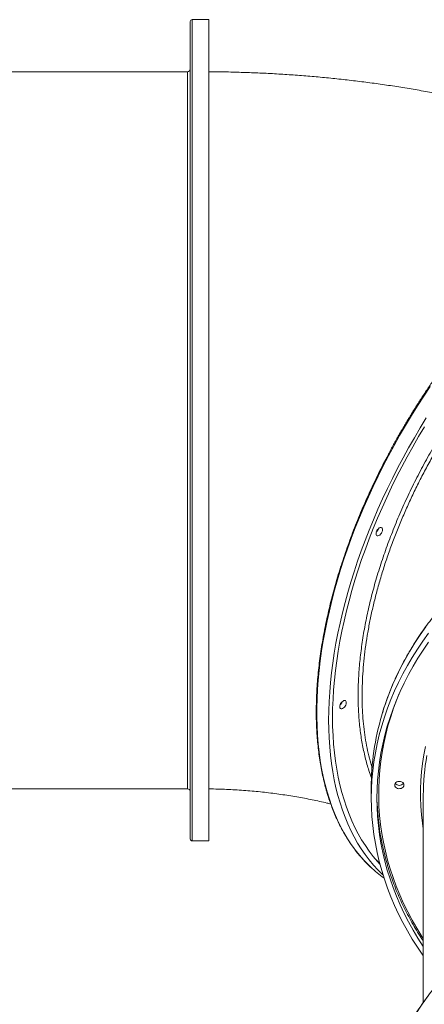
# Model space of a CAD drawing. Units: millimetres. Extents: x -46899 to 12840, y -13346 to 10465.
# Drawn here: x -39096 to -38660, y 7183 to 8243 of the extents above; entities that cross this region are included whole.
import ezdxf

# ---------------------------------------------------------------- set-up
doc = ezdxf.new("R2010")
doc.units = ezdxf.units.MM

msp = doc.modelspace()

# ---------------------------------------------------------------- linework, layer by layer
at = {"color": 7, "linetype": 'Continuous', "lineweight": 15}
for p, q in [((-38891.9, 8243), (-38909.9, 8243)), ((-38891.9, 7739), (-38891.9, 8243)), ((-38914.9, 8187), (-39296.9, 8187)), ((-38891.9, 7359), (-38891.9, 7739)), ((-39296.9, 7415), (-38914.9, 7415)), ((-38717, 7416), (-38717, 7404.9)), ((-38661, 7408), (-38661, 7185)), ((-38909.9, 7359), (-38891.9, 7359))]:
    msp.add_line(p, q, dxfattribs=at)
at = {"color": 8, "linetype": 'Continuous', "lineweight": 15}
for p, q in [((-38909.9, 7359), (-38909.9, 8243)), ((-38914.9, 7415), (-38914.9, 8187))]:
    msp.add_line(p, q, dxfattribs=at)
at = {"color": 8, "linetype": 'Continuous', "lineweight": 15, "flags": 128}
for points in [[(-38653.6, 7848.1), (-38660.5, 7837.8), (-38667.2, 7827.3), (-38673.8, 7816.8), (-38680.2, 7806.1), (-38686.5, 7795.3), (-38692.5, 7784.5), (-38698.4, 7773.6), (-38704.1, 7762.6), (-38709.6, 7751.5), (-38715, 7740.4), (-38720.1, 7729.3), (-38725, 7718.1), (-38729.7, 7707), (-38734.2, 7695.8), (-38738.5, 7684.5), (-38742.5, 7673.3), (-38746.4, 7662.2), (-38750, 7651), (-38753.3, 7639.8), (-38756.5, 7628.7), (-38759.4, 7617.7), (-38762.1, 7606.7), (-38764.6, 7595.8), (-38766.8, 7584.9), (-38768.7, 7574.2), (-38770.5, 7563.5), (-38771.9, 7552.9), (-38773.2, 7542.4), (-38774.2, 7532.1), (-38774.9, 7521.8), (-38775.4, 7511.7), (-38775.7, 7501.8), (-38775.7, 7492), (-38775.4, 7482.3), (-38774.9, 7472.9), (-38774.2, 7463.5), (-38773.2, 7454.4), (-38771.9, 7445.5), (-38770.5, 7436.7), (-38768.7, 7428.2), (-38766.8, 7419.8), (-38764.6, 7411.7), (-38762.1, 7403.8), (-38759.4, 7396.1), (-38756.5, 7388.6), (-38753.3, 7381.4), (-38750, 7374.5), (-38746.4, 7367.8), (-38742.5, 7361.3), (-38738.5, 7355.1), (-38734.2, 7349.2), (-38729.7, 7343.5), (-38725, 7338.1), (-38720.1, 7333), (-38717.9, 7330.8)], [(-38658.3, 7589.3), (-38664.4, 7580.7), (-38670.1, 7572), (-38675.5, 7563.2), (-38680.6, 7554.2), (-38685.4, 7545.2), (-38689.9, 7536), (-38694, 7526.8), (-38697.8, 7517.5), (-38701.3, 7508), (-38704.4, 7498.5), (-38705.7, 7494.3)], [(-38687.2, 7516.7), (-38689.5, 7511.1), (-38693, 7501.8), (-38696.1, 7492.4), (-38699, 7482.9), (-38701.4, 7473.4), (-38703.5, 7463.8), (-38705.3, 7454.2), (-38706.8, 7444.6), (-38707.8, 7434.9), (-38708.6, 7425.2), (-38708.9, 7415.5), (-38709, 7405.8), (-38708.7, 7396.1), (-38708, 7386.4), (-38707, 7376.7), (-38705.6, 7367), (-38703.9, 7357.4), (-38701.8, 7347.8), (-38699.4, 7338.3), (-38696.6, 7328.8), (-38693.5, 7319.4), (-38690.1, 7310.1), (-38686.3, 7300.8), (-38682.2, 7291.7), (-38677.8, 7282.6), (-38673.1, 7273.7), (-38668, 7264.8), (-38662.6, 7256.1), (-38661, 7253.6)], [(-38661, 7371.9), (-38661.9, 7377.9), (-38662.9, 7387.1), (-38663.6, 7396.3), (-38664, 7405.5), (-38664, 7414.7), (-38663.6, 7423.9), (-38662.9, 7433.1), (-38661.8, 7442.3), (-38660.4, 7451.4), (-38658.6, 7460.5)], [(-38712.8, 7339.7), (-38711.1, 7337.9), (-38707.9, 7334.7)], [(-38655.6, 7192.2), (-38661.8, 7183.7), (-38667.7, 7175)]]:
    msp.add_lwpolyline(points, dxfattribs=at)
at = {"color": 7, "linetype": 'Continuous', "lineweight": 15, "flags": 128}
for points in [[(-38763, 7489), (-38762.8, 7498.9), (-38762.5, 7508.9), (-38761.8, 7519.1), (-38761, 7529.4), (-38759.9, 7539.8), (-38758.5, 7550.3), (-38756.9, 7561), (-38755.1, 7571.7), (-38753, 7582.5), (-38750.6, 7593.4), (-38748.1, 7604.3), (-38745.3, 7615.4), (-38742.2, 7626.4), (-38739, 7637.6), (-38735.5, 7648.7), (-38731.7, 7659.9), (-38727.8, 7671.1), (-38723.6, 7682.3), (-38719.2, 7693.5), (-38714.6, 7704.7), (-38709.8, 7715.9), (-38704.8, 7727), (-38699.6, 7738.2), (-38694.2, 7749.2), (-38688.6, 7760.2), (-38682.8, 7771.2), (-38676.8, 7782.1), (-38670.6, 7792.9), (-38664.3, 7803.6), (-38657.8, 7814.2)], [(-38758.7, 7491.6), (-38758.6, 7501.5), (-38758.2, 7511.5), (-38757.6, 7521.6), (-38756.7, 7531.8), (-38755.6, 7542.2), (-38754.2, 7552.7), (-38752.6, 7563.3), (-38750.8, 7573.9), (-38748.7, 7584.7), (-38746.3, 7595.6), (-38743.8, 7606.5), (-38740.9, 7617.5), (-38737.9, 7628.5), (-38734.6, 7639.6), (-38731.1, 7650.7), (-38727.4, 7661.8), (-38723.4, 7672.9), (-38719.2, 7684.1), (-38714.8, 7695.3), (-38710.2, 7706.4), (-38705.4, 7717.5), (-38700.3, 7728.6), (-38695.1, 7739.7), (-38689.7, 7750.7), (-38684.1, 7761.6), (-38678.3, 7772.5), (-38672.3, 7783.3), (-38666.1, 7794.1), (-38659.7, 7804.7)], [(-38708.4, 7695.8), (-38707.4, 7696.2), (-38706.5, 7696.3), (-38705.8, 7696.1), (-38705.2, 7695.6), (-38704.9, 7694.8), (-38704.8, 7693.8), (-38705, 7692.6), (-38705.5, 7691.4), (-38706.1, 7690.2), (-38707, 7689.1), (-38707.9, 7688.2), (-38708.9, 7687.6), (-38709.8, 7687.4), (-38710.6, 7687.4), (-38711.3, 7687.8), (-38711.7, 7688.5), (-38711.9, 7689.4), (-38711.8, 7690.5), (-38711.5, 7691.7), (-38711, 7692.9), (-38710.2, 7694.1), (-38709.3, 7695), (-38708.4, 7695.8)], [(-38717, 7404.9), (-38716.8, 7414.7), (-38716.3, 7424.5), (-38715.4, 7434.3), (-38714.2, 7444), (-38712.6, 7453.8), (-38710.7, 7463.4), (-38708.4, 7473.1), (-38705.8, 7482.7), (-38702.9, 7492.2), (-38699.6, 7501.7), (-38695.9, 7511), (-38692, 7520.3), (-38687.7, 7529.5), (-38683.1, 7538.6), (-38678.1, 7547.6), (-38672.8, 7556.5), (-38667.3, 7565.3), (-38661.4, 7573.9), (-38655.2, 7582.4)], [(-38711, 7404.9), (-38710.8, 7414.6), (-38710.3, 7424.4), (-38709.4, 7434.1), (-38708.2, 7443.8), (-38706.6, 7453.5), (-38704.7, 7463.2), (-38702.4, 7472.8), (-38699.8, 7482.3), (-38696.8, 7491.8), (-38693.5, 7501.2), (-38689.9, 7510.5), (-38685.9, 7519.8), (-38681.6, 7528.9), (-38676.9, 7538), (-38672, 7546.9), (-38666.7, 7555.7), (-38661.1, 7564.4), (-38655.2, 7573)], [(-38747.4, 7509.5), (-38746.4, 7510), (-38745.6, 7510.1), (-38744.8, 7509.9), (-38744.3, 7509.3), (-38743.9, 7508.5), (-38743.9, 7507.5), (-38744.1, 7506.3), (-38744.5, 7505.1), (-38745.2, 7503.9), (-38746, 7502.8), (-38746.9, 7502), (-38747.9, 7501.4), (-38748.8, 7501.1), (-38749.6, 7501.2), (-38750.3, 7501.5), (-38750.7, 7502.2), (-38750.9, 7503.1), (-38750.9, 7504.3), (-38750.5, 7505.5), (-38750, 7506.7), (-38749.2, 7507.8), (-38748.4, 7508.8), (-38747.4, 7509.5)], [(-38704.4, 7322.3), (-38704.8, 7322.7), (-38709.8, 7327.7), (-38714.6, 7332.9), (-38719.2, 7338.4), (-38723.6, 7344.2), (-38727.8, 7350.3), (-38731.7, 7356.6), (-38735.5, 7363.2), (-38739, 7370.1), (-38742.2, 7377.2), (-38745.3, 7384.5), (-38748.1, 7392.1), (-38750.6, 7399.9), (-38753, 7407.9), (-38755.1, 7416.1), (-38756.9, 7424.6), (-38758.5, 7433.2), (-38759.9, 7442.1), (-38761, 7451.1), (-38761.8, 7460.3), (-38762.5, 7469.7), (-38762.8, 7479.3), (-38763, 7489)], [(-38707.7, 7334), (-38710.2, 7336.7), (-38714.8, 7342.1), (-38719.2, 7347.9), (-38723.4, 7353.9), (-38727.4, 7360.1), (-38731.1, 7366.7), (-38734.6, 7373.4), (-38737.9, 7380.5), (-38740.9, 7387.7), (-38743.8, 7395.2), (-38746.3, 7403), (-38748.7, 7410.9), (-38750.8, 7419.1), (-38752.6, 7427.5), (-38754.2, 7436.1), (-38755.6, 7444.9), (-38756.7, 7453.9), (-38757.6, 7463.1), (-38758.2, 7472.4), (-38758.6, 7482), (-38758.7, 7491.6)], [(-38682.4, 7420.9), (-38683.2, 7421.8), (-38684.3, 7422.4), (-38685.6, 7422.9), (-38686.9, 7423), (-38688.3, 7422.8), (-38689.5, 7422.4), (-38690.6, 7421.7), (-38691.3, 7420.8), (-38691.8, 7419.8), (-38691.8, 7418.7), (-38691.5, 7417.7), (-38690.9, 7416.7), (-38689.9, 7416), (-38688.8, 7415.4), (-38687.4, 7415.1), (-38686.1, 7415.2), (-38684.8, 7415.5), (-38683.6, 7416), (-38682.7, 7416.8), (-38682.1, 7417.8), (-38681.8, 7418.8), (-38682, 7419.9), (-38682.4, 7420.9)], [(-38661, 7235.3), (-38661.4, 7235.9), (-38667.3, 7244.5), (-38672.8, 7253.3), (-38678.1, 7262.1), (-38683.1, 7271.1), (-38687.7, 7280.2), (-38692, 7289.5), (-38695.9, 7298.7), (-38699.6, 7308.1), (-38702.9, 7317.6), (-38705.8, 7327.1), (-38708.4, 7336.7), (-38710.7, 7346.3), (-38712.6, 7356), (-38714.2, 7365.8), (-38715.4, 7375.5), (-38716.3, 7385.3), (-38716.8, 7395.1), (-38717, 7404.9)], [(-38661, 7245.3), (-38661.1, 7245.4), (-38666.7, 7254.1), (-38672, 7262.9), (-38676.9, 7271.8), (-38681.6, 7280.9), (-38685.9, 7290), (-38689.9, 7299.3), (-38693.5, 7308.6), (-38696.8, 7318), (-38699.8, 7327.5), (-38702.4, 7337), (-38704.7, 7346.6), (-38706.6, 7356.3), (-38708.2, 7365.9), (-38709.4, 7375.6), (-38710.3, 7385.4), (-38710.8, 7395.1), (-38711, 7404.9)]]:
    msp.add_lwpolyline(points, dxfattribs=at)
at = {"color": 7, "linetype": 'Continuous', "lineweight": 15}
for centre, radius, start, end in [((-38909.9, 8241), 2, 90, 180), ((-38914.9, 8190), 3, 270, 0), ((-38717.5, 7697.5), 8.58, 313.2904, 343.4035), ((-38717.5, 7697.5), 8.58, 313.2967, 343.3973), ((-38756.6, 7511.2), 8.58, 313.2904, 343.4035), ((-38756.6, 7511.2), 8.58, 313.2966, 343.3973), ((-38439.2, 7415.8), 277.8, 163.5832, 179.9511), ((-38420.2, 7407.9), 240.8, 169.7052, 179.9845), ((-38686.8, 7424.3), 5.59, 217.913, 322.087), ((-38914.9, 7412), 3, 0, 90), ((-38436.9, 7411.3), 274.1, 180.6975, 196.2592), ((-38909.9, 7361), 2, 180, 270), ((-38621.5, 7432.2), 139.8, 226.4499, 234.235)]:
    msp.add_arc(centre, radius, start, end, dxfattribs=at)
for points, knots in [([(-38911.9, 8240.9), (-38911.9, 8240.9), (-38911.9, 8241.1), (-38911.9, 8240.5), (-38911.9, 8239.1), (-38911.9, 8236.8), (-38911.9, 8233.9), (-38911.9, 8230.3), (-38911.9, 8226), (-38911.9, 8220.8), (-38911.9, 8214.9), (-38911.9, 8208.2), (-38911.9, 8200.8), (-38911.9, 8192.5), (-38911.9, 8183), (-38911.9, 8172.1), (-38911.9, 8159.7), (-38911.9, 8146.3), (-38911.9, 8131.9), (-38911.9, 8116.6), (-38911.9, 8100.4), (-38911.9, 8083.4), (-38911.9, 8065.5), (-38911.9, 8047), (-38911.9, 8027.8), (-38911.9, 8008.1), (-38911.9, 7989.2), (-38911.9, 7971.4), (-38911.9, 7954.8), (-38911.9, 7938), (-38911.9, 7921.1), (-38911.9, 7902.7), (-38911.9, 7882.9), (-38911.9, 7861.7), (-38911.9, 7840.6), (-38911.9, 7819.8), (-38911.9, 7799.1), (-38911.9, 7778.9), (-38911.9, 7758.9), (-38911.9, 7745.8), (-38911.9, 7739.3)], [0, 0, 0, 0, 0.002446, 0.029618, 0.055904, 0.082191, 0.105744, 0.129294, 0.153461, 0.177801, 0.202543, 0.227158, 0.251958, 0.277201, 0.30245, 0.331735, 0.36102, 0.390768, 0.420516, 0.45058, 0.480645, 0.51087, 0.541095, 0.57132, 0.601546, 0.63161, 0.661675, 0.685476, 0.709268, 0.732891, 0.756313, 0.779745, 0.808435, 0.837125, 0.865104, 0.893084, 0.920255, 0.947427, 0.973713, 1, 1, 1, 1]), ([(-38373.2, 8078.7), (-38373.7, 8078.9), (-38379.4, 8081.5), (-38390.5, 8086.3), (-38406.5, 8093.1), (-38422.7, 8099.6), (-38439, 8105.9), (-38455.4, 8111.9), (-38472, 8117.8), (-38488.7, 8123.3), (-38505.5, 8128.7), (-38522.4, 8133.8), (-38539.4, 8138.7), (-38556.5, 8143.3), (-38573.7, 8147.7), (-38591, 8151.9), (-38608.4, 8155.8), (-38625.8, 8159.5), (-38643.3, 8163), (-38660.9, 8166.2), (-38678.5, 8169.2), (-38696.2, 8172), (-38714, 8174.5), (-38731.7, 8176.8), (-38749.6, 8178.9), (-38767.4, 8180.7), (-38785.3, 8182.3), (-38803.3, 8183.6), (-38821.2, 8184.8), (-38839.2, 8185.7), (-38857.2, 8186.3), (-38874.7, 8186.8), (-38886.3, 8186.9), (-38891.9, 8186.9)], [0, 0, 0, 0, 0.002983, 0.036534, 0.070092, 0.103649, 0.137201, 0.170743, 0.204272, 0.237784, 0.271275, 0.304745, 0.33819, 0.37161, 0.405003, 0.438369, 0.471707, 0.505019, 0.538303, 0.571561, 0.604794, 0.638003, 0.671189, 0.704354, 0.737499, 0.770627, 0.803738, 0.836837, 0.869923, 0.903001, 0.936071, 0.969137, 1, 1, 1, 1]), ([(-38258, 8078.6), (-38259.2, 8079), (-38262.4, 8080.2), (-38268, 8081.8), (-38274.6, 8083.5), (-38281.4, 8084.8), (-38288.2, 8086), (-38295.2, 8086.8), (-38302.4, 8087.3), (-38309.6, 8087.6), (-38317, 8087.5), (-38324.5, 8087.2), (-38332, 8086.6), (-38339.7, 8085.7), (-38347.4, 8084.5), (-38355.2, 8083.1), (-38363.1, 8081.4), (-38371.1, 8079.3), (-38379.2, 8077), (-38387.3, 8074.5), (-38395.4, 8071.6), (-38403.6, 8068.5), (-38411.9, 8065.1), (-38420.1, 8061.4), (-38428.5, 8057.5), (-38436.8, 8053.3), (-38445.1, 8048.8), (-38453.5, 8044.1), (-38461.9, 8039.1), (-38470.3, 8033.9), (-38478.6, 8028.5), (-38487, 8022.8), (-38495.3, 8016.8), (-38503.6, 8010.6), (-38511.9, 8004.2), (-38520.2, 7997.6), (-38528.4, 7990.8), (-38536.5, 7983.7), (-38544.6, 7976.4), (-38552.7, 7968.9), (-38560.7, 7961.3), (-38568.6, 7953.4), (-38576.4, 7945.3), (-38584.2, 7937.1), (-38591.9, 7928.7), (-38599.4, 7920.1), (-38606.9, 7911.3), (-38614.3, 7902.4), (-38621.6, 7893.3), (-38628.7, 7884.1), (-38635.8, 7874.8), (-38642.7, 7865.3), (-38649.5, 7855.7), (-38656.1, 7845.9), (-38662.7, 7836.1), (-38669, 7826.2), (-38675.3, 7816.1), (-38681.3, 7806), (-38687.3, 7795.8), (-38693, 7785.5), (-38698.6, 7775.1), (-38704.1, 7764.7), (-38709.3, 7754.3), (-38714.4, 7743.7), (-38719.3, 7733.2), (-38724, 7722.6), (-38728.6, 7712), (-38732.9, 7701.3), (-38737.1, 7690.7), (-38741, 7680.1), (-38744.8, 7669.4), (-38748.3, 7658.8), (-38751.7, 7648.2), (-38754.9, 7637.7), (-38757.8, 7627.1), (-38760.5, 7616.7), (-38763, 7606.2), (-38765.3, 7595.8), (-38767.4, 7585.5), (-38769.3, 7575.3), (-38771, 7565.2), (-38772.4, 7555.1), (-38773.6, 7545.1), (-38774.6, 7535.3), (-38775.4, 7525.5), (-38775.9, 7515.9), (-38776.2, 7506.3), (-38776.3, 7497), (-38776.2, 7487.7), (-38775.8, 7478.6), (-38775.2, 7469.7), (-38774.4, 7460.9), (-38773.4, 7452.2), (-38772.2, 7443.8), (-38770.7, 7435.5), (-38769, 7427.4), (-38767.1, 7419.4), (-38765, 7411.7), (-38762.6, 7404.2), (-38760, 7396.8), (-38757.3, 7389.7), (-38754.3, 7382.8), (-38751.1, 7376.1), (-38747.7, 7369.7), (-38744.1, 7363.5), (-38740.3, 7357.5), (-38736.3, 7351.7), (-38732.1, 7346.2), (-38727.7, 7340.9), (-38723.1, 7335.9), (-38719.9, 7332.6), (-38718.1, 7331.1), (-38718.1, 7331)], [0, 0, 0, 0, 0.005078, 0.01425, 0.023425, 0.032603, 0.041784, 0.050969, 0.060158, 0.069351, 0.078547, 0.087746, 0.096948, 0.106153, 0.11536, 0.124569, 0.13378, 0.142992, 0.152206, 0.161421, 0.170636, 0.179852, 0.189068, 0.198285, 0.207502, 0.216719, 0.225936, 0.235152, 0.244369, 0.253585, 0.262801, 0.272016, 0.281232, 0.290446, 0.299661, 0.308875, 0.318089, 0.327303, 0.336516, 0.345729, 0.354942, 0.364154, 0.373366, 0.382578, 0.39179, 0.401001, 0.410213, 0.419424, 0.428635, 0.437845, 0.447056, 0.456266, 0.465477, 0.474687, 0.483898, 0.493108, 0.502318, 0.511528, 0.520739, 0.529949, 0.539159, 0.54837, 0.55758, 0.566791, 0.576001, 0.585212, 0.594423, 0.603635, 0.612846, 0.622058, 0.63127, 0.640482, 0.649694, 0.658907, 0.66812, 0.677333, 0.686547, 0.695761, 0.704975, 0.71419, 0.723405, 0.73262, 0.741836, 0.751052, 0.760269, 0.769486, 0.778703, 0.78792, 0.797138, 0.806355, 0.815573, 0.824791, 0.834008, 0.843226, 0.852442, 0.861659, 0.870874, 0.880088, 0.889301, 0.898512, 0.907721, 0.916928, 0.926132, 0.935333, 0.944532, 0.953727, 0.962918, 0.972105, 0.981289, 0.99047, 0.999646, 1, 1, 1, 1]), ([(-37833, 7416), (-37833, 7417.6), (-37833, 7422.4), (-37833.3, 7430.2), (-37834, 7439.5), (-37834.9, 7448.8), (-37836.2, 7458.1), (-37837.8, 7467.3), (-37839.7, 7476.5), (-37841.9, 7485.7), (-37844.4, 7494.8), (-37847.2, 7503.8), (-37850.3, 7512.8), (-37853.8, 7521.7), (-37857.5, 7530.6), (-37861.6, 7539.3), (-37865.9, 7548), (-37870.5, 7556.6), (-37875.4, 7565), (-37880.6, 7573.4), (-37886.1, 7581.7), (-37891.8, 7589.8), (-37897.9, 7597.8), (-37904.2, 7605.7), (-37910.7, 7613.4), (-37917.6, 7621.1), (-37924.7, 7628.5), (-37932, 7635.8), (-37939.6, 7643), (-37947.4, 7650), (-37955.4, 7656.8), (-37963.7, 7663.4), (-37972.2, 7669.9), (-37980.9, 7676.2), (-37989.9, 7682.3), (-37999, 7688.2), (-38008.3, 7693.9), (-38017.9, 7699.5), (-38027.6, 7704.8), (-38037.5, 7709.9), (-38047.5, 7714.8), (-38057.7, 7719.5), (-38068.1, 7723.9), (-38078.6, 7728.2), (-38089.3, 7732.2), (-38100.1, 7736), (-38111, 7739.6), (-38122, 7742.9), (-38133.2, 7746), (-38144.4, 7748.9), (-38155.7, 7751.6), (-38167.2, 7753.9), (-38178.7, 7756.1), (-38190.2, 7758), (-38201.9, 7759.7), (-38213.5, 7761.1), (-38225.3, 7762.3), (-38237, 7763.2), (-38248.8, 7763.9), (-38260.6, 7764.3), (-38272.4, 7764.5), (-38284.3, 7764.4), (-38296.1, 7764.1), (-38307.9, 7763.5), (-38319.7, 7762.7), (-38331.4, 7761.6), (-38343.1, 7760.3), (-38354.8, 7758.8), (-38366.3, 7757), (-38377.9, 7754.9), (-38389.3, 7752.6), (-38400.7, 7750.1), (-38412, 7747.3), (-38423.2, 7744.3), (-38434.3, 7741.1), (-38445.2, 7737.6), (-38456.1, 7733.9), (-38466.8, 7730), (-38477.4, 7725.8), (-38487.8, 7721.4), (-38498.1, 7716.8), (-38508.2, 7712), (-38518.2, 7707), (-38528, 7701.8), (-38537.6, 7696.4), (-38547, 7690.7), (-38556.2, 7684.9), (-38565.2, 7678.9), (-38574, 7672.6), (-38582.6, 7666.3), (-38591, 7659.7), (-38599.2, 7652.9), (-38607.1, 7646), (-38614.8, 7638.9), (-38622.2, 7631.7), (-38629.4, 7624.3), (-38636.4, 7616.7), (-38643, 7609.1), (-38649.5, 7601.2), (-38655.6, 7593.3), (-38661.5, 7585.2), (-38667.1, 7577), (-38672.4, 7568.6), (-38677.4, 7560.2), (-38682.2, 7551.7), (-38686.6, 7543), (-38690.8, 7534.3), (-38694.7, 7525.5), (-38698.2, 7516.6), (-38701.5, 7507.7), (-38703.9, 7500.3), (-38705.2, 7495.9), (-38705.6, 7494.5)], [0, 0, 0, 0, 0.004841, 0.014005, 0.023169, 0.032334, 0.041498, 0.050663, 0.059829, 0.068994, 0.07816, 0.087327, 0.096494, 0.105661, 0.114829, 0.123998, 0.133167, 0.142337, 0.151508, 0.160679, 0.169851, 0.179023, 0.188196, 0.19737, 0.206544, 0.215718, 0.224893, 0.234069, 0.243244, 0.252421, 0.261597, 0.270774, 0.279951, 0.289128, 0.298306, 0.307484, 0.316662, 0.32584, 0.335018, 0.344197, 0.353375, 0.362554, 0.371732, 0.380911, 0.39009, 0.399269, 0.408447, 0.417626, 0.426805, 0.435984, 0.445163, 0.454342, 0.46352, 0.472699, 0.481878, 0.491057, 0.500236, 0.509415, 0.518594, 0.527773, 0.536951, 0.54613, 0.555309, 0.564488, 0.573667, 0.582846, 0.592025, 0.601204, 0.610383, 0.619562, 0.628741, 0.63792, 0.647099, 0.656278, 0.665457, 0.674636, 0.683815, 0.692994, 0.702173, 0.711353, 0.720532, 0.729711, 0.73889, 0.748068, 0.757247, 0.766426, 0.775605, 0.784783, 0.793961, 0.803139, 0.812317, 0.821495, 0.830673, 0.83985, 0.849026, 0.858203, 0.867379, 0.876555, 0.88573, 0.894905, 0.904079, 0.913252, 0.922426, 0.931598, 0.94077, 0.949941, 0.959112, 0.968282, 0.977451, 0.98662, 0.995788, 1, 1, 1, 1]), ([(-38911.9, 7739.3), (-38911.9, 7733.4), (-38911.9, 7721.7), (-38911.9, 7704.2), (-38911.9, 7686.7), (-38911.9, 7669), (-38911.9, 7651.5), (-38911.9, 7634.1), (-38911.9, 7616.9), (-38911.9, 7599.9), (-38911.9, 7582.3), (-38911.9, 7564.3), (-38911.9, 7545.9), (-38911.9, 7528), (-38911.9, 7510.8), (-38911.9, 7494.2), (-38911.9, 7478.3), (-38911.9, 7463.3), (-38911.9, 7449.1), (-38911.9, 7435.9), (-38911.9, 7423.7), (-38911.9, 7412.5), (-38911.9, 7403.1), (-38911.9, 7395.2), (-38911.9, 7388.6), (-38911.9, 7382.7), (-38911.9, 7377.6), (-38911.9, 7372.7), (-38911.9, 7368.5), (-38911.9, 7365), (-38911.9, 7362.6), (-38911.9, 7361.2), (-38911.9, 7361.1), (-38911.9, 7361)], [0, 0, 0, 0, 0.028188, 0.05637, 0.085291, 0.114419, 0.144028, 0.173485, 0.203164, 0.233372, 0.263589, 0.298634, 0.33368, 0.36928, 0.40488, 0.440858, 0.476837, 0.513008, 0.549179, 0.58535, 0.621522, 0.6575, 0.693479, 0.721962, 0.750435, 0.778705, 0.806735, 0.834776, 0.869109, 0.903444, 0.936927, 0.97041, 1, 1, 1, 1]), ([(-38891.9, 7414.9), (-38890.2, 7414.9), (-38885.4, 7414.8), (-38877.5, 7414.6), (-38868.3, 7414.2), (-38859.1, 7413.6), (-38850, 7413), (-38840.9, 7412.2), (-38832, 7411.3), (-38823.1, 7410.2), (-38814.3, 7409), (-38805.7, 7407.7), (-38797.2, 7406.3), (-38788.8, 7404.8), (-38780.6, 7403.2), (-38772.6, 7401.5), (-38765.9, 7399.9), (-38762, 7399), (-38760.6, 7398.6)], [0, 0, 0, 0, 0.037446, 0.104388, 0.171296, 0.238152, 0.304938, 0.371636, 0.438231, 0.504705, 0.571042, 0.637227, 0.703245, 0.769082, 0.834725, 0.900161, 0.96538, 1, 1, 1, 1]), ([(-37886.2, 7181), (-37887.2, 7182.5), (-37890.1, 7186.6), (-37895.1, 7193.4), (-37901.2, 7201.4), (-37907.7, 7209.2), (-37914.4, 7216.9), (-37921.4, 7224.4), (-37928.6, 7231.8), (-37936, 7239), (-37943.8, 7246.1), (-37951.7, 7253), (-37959.9, 7259.7), (-37968.3, 7266.2), (-37976.9, 7272.6), (-37985.7, 7278.8), (-37994.8, 7284.8), (-38004, 7290.6), (-38013.5, 7296.2), (-38023.1, 7301.6), (-38032.9, 7306.8), (-38042.9, 7311.8), (-38053, 7316.6), (-38063.3, 7321.2), (-38073.8, 7325.6), (-38084.3, 7329.7), (-38095.1, 7333.6), (-38105.9, 7337.3), (-38116.9, 7340.7), (-38128, 7343.9), (-38139.2, 7346.9), (-38150.5, 7349.7), (-38161.9, 7352.2), (-38173.4, 7354.4), (-38184.9, 7356.4), (-38196.5, 7358.2), (-38208.2, 7359.8), (-38219.9, 7361), (-38231.6, 7362.1), (-38243.4, 7362.9), (-38255.2, 7363.4), (-38267, 7363.7), (-38278.8, 7363.7), (-38290.6, 7363.5), (-38302.4, 7363.1), (-38314.2, 7362.4), (-38326, 7361.4), (-38337.7, 7360.2), (-38349.4, 7358.8), (-38361, 7357.1), (-38372.6, 7355.2), (-38384.1, 7353), (-38395.5, 7350.6), (-38406.8, 7347.9), (-38418, 7345), (-38429.2, 7341.9), (-38440.2, 7338.5), (-38451.1, 7334.9), (-38461.9, 7331.1), (-38472.5, 7327), (-38483, 7322.8), (-38493.4, 7318.3), (-38503.6, 7313.6), (-38513.6, 7308.6), (-38523.5, 7303.5), (-38533.2, 7298.2), (-38542.7, 7292.6), (-38552, 7286.9), (-38561.1, 7280.9), (-38570, 7274.8), (-38578.7, 7268.5), (-38587.2, 7262), (-38595.5, 7255.3), (-38603.5, 7248.5), (-38611.3, 7241.5), (-38618.8, 7234.3), (-38626.1, 7227), (-38633.2, 7219.5), (-38640, 7211.9), (-38646.5, 7204.1), (-38652.8, 7196.2), (-38658.8, 7188.2), (-38664.5, 7180.1), (-38670, 7171.8), (-38675.2, 7163.4), (-38680, 7154.9), (-38684.6, 7146.3), (-38688.9, 7137.6), (-38692.9, 7128.9), (-38696.6, 7120), (-38700, 7111.1), (-38703, 7102.5), (-38704.7, 7096.9), (-38705.5, 7094.3)], [0, 0, 0, 0, 0.005834, 0.016892, 0.027951, 0.039011, 0.050071, 0.061132, 0.072193, 0.083255, 0.094317, 0.10538, 0.116443, 0.127506, 0.13857, 0.149634, 0.160698, 0.171763, 0.182828, 0.193892, 0.204957, 0.216023, 0.227088, 0.238153, 0.249219, 0.260284, 0.27135, 0.282416, 0.293481, 0.304547, 0.315613, 0.326678, 0.337744, 0.34881, 0.359875, 0.370941, 0.382007, 0.393072, 0.404138, 0.415204, 0.42627, 0.437335, 0.448401, 0.459467, 0.470532, 0.481598, 0.492664, 0.50373, 0.514796, 0.525861, 0.536927, 0.547993, 0.559059, 0.570125, 0.581191, 0.592257, 0.603323, 0.614389, 0.625455, 0.636521, 0.647587, 0.658653, 0.669718, 0.680784, 0.69185, 0.702916, 0.713981, 0.725047, 0.736112, 0.747177, 0.758242, 0.769307, 0.780371, 0.791435, 0.802499, 0.813562, 0.824625, 0.835688, 0.84675, 0.857812, 0.868873, 0.879933, 0.890993, 0.902052, 0.91311, 0.924168, 0.935225, 0.946281, 0.957336, 0.968391, 0.979444, 0.990498, 1, 1, 1, 1]), ([(-38700, 7334.4), (-38699.8, 7333.7), (-38698.8, 7330.1), (-38696.6, 7323.4), (-38693.5, 7314.5), (-38690.1, 7305.7), (-38686.3, 7296.9), (-38682.3, 7288.2), (-38677.9, 7279.6), (-38673.3, 7271.1), (-38668.4, 7262.7), (-38664.3, 7256.1), (-38661.7, 7252.3), (-38661, 7251.3)], [0, 0, 0, 0, 0.022473, 0.1265861, 0.2307052, 0.3348306, 0.4389628, 0.543102, 0.6472483, 0.7514018, 0.8555625, 0.9597303, 1, 1, 1, 1])]:
    msp.add_open_spline(points, degree=3, knots=knots, dxfattribs=at)
at = {"color": 8, "linetype": 'Continuous', "lineweight": 15}
for points, knots in [([(-38716.7, 7426.8), (-38717.6, 7429.4), (-38720.3, 7436.4), (-38723.6, 7448.7), (-38726.9, 7463.5), (-38729.2, 7479.2), (-38730.7, 7495.4), (-38731.3, 7512.2), (-38731, 7529.6), (-38729.9, 7547.5), (-38727.8, 7565.8), (-38725, 7584.5), (-38721.3, 7603.5), (-38716.8, 7622.8), (-38711.4, 7642.2), (-38705.2, 7661.8), (-38698.2, 7681.5), (-38690.5, 7701.3), (-38682, 7720.9), (-38672.8, 7740.4), (-38663, 7759.7), (-38652.4, 7778.8), (-38641.3, 7797.7), (-38629.5, 7816.2), (-38617.2, 7834.2), (-38604.5, 7851.8), (-38591.2, 7868.8), (-38577.5, 7885.3), (-38563.4, 7901.1), (-38549, 7916.3), (-38534.3, 7930.7), (-38519.2, 7944.5), (-38503.8, 7957.6), (-38487.9, 7969.9), (-38472, 7981.3), (-38461.4, 7988.1), (-38456.1, 7991.5)], [0, 0, 0, 0, 0.017306, 0.04698, 0.076701, 0.106422, 0.136096, 0.165676, 0.195259, 0.224935, 0.254658, 0.284381, 0.314057, 0.34364, 0.373223, 0.4029, 0.432625, 0.462349, 0.492026, 0.52161, 0.551193, 0.58087, 0.610594, 0.640318, 0.669995, 0.699578, 0.729161, 0.758837, 0.788561, 0.818285, 0.847961, 0.877544, 0.908132, 0.938772, 0.969412, 1, 1, 1, 1]), ([(-38454, 7987.8), (-38459.2, 7984.5), (-38469.7, 7977.8), (-38485.4, 7966.5), (-38501.2, 7954.3), (-38515.3, 7942.4), (-38527.7, 7931.1), (-38538.6, 7920.8), (-38549.3, 7910), (-38559.9, 7898.7), (-38570.5, 7887), (-38580.9, 7874.7), (-38591.2, 7862.1), (-38601, 7849.3), (-38610.6, 7836.3), (-38619.7, 7823.3), (-38628.6, 7809.9), (-38637.2, 7796.2), (-38645.6, 7782.2), (-38653.8, 7767.8), (-38661.6, 7753.3), (-38668.9, 7738.8), (-38675.8, 7724.4), (-38682.2, 7710), (-38688.2, 7695.6), (-38693.9, 7681), (-38699.2, 7666.3), (-38704.1, 7651.5), (-38708.5, 7636.7), (-38712.5, 7622.1), (-38715.9, 7607.9), (-38718.9, 7593.8), (-38721.4, 7579.9), (-38723.5, 7566), (-38725.1, 7552.3), (-38726.2, 7538.7), (-38726.8, 7525.4), (-38726.9, 7512.4), (-38726.6, 7499.9), (-38725.8, 7487.8), (-38724.5, 7476), (-38722.7, 7464.4), (-38720.4, 7453.3), (-38718.2, 7444.3), (-38716.5, 7439.2), (-38716, 7437.6)], [0, 0, 0, 0, 0.03105, 0.062309, 0.093673, 0.125251, 0.147584, 0.169956, 0.192444, 0.214971, 0.237947, 0.260965, 0.28411, 0.307298, 0.329631, 0.352003, 0.374491, 0.397018, 0.419995, 0.443014, 0.466159, 0.489347, 0.511681, 0.534052, 0.556541, 0.579068, 0.602045, 0.625064, 0.648209, 0.671398, 0.69373, 0.716101, 0.738772, 0.761443, 0.784276, 0.807109, 0.830254, 0.853442, 0.875773, 0.898142, 0.920811, 0.943481, 0.966312, 0.989143, 1, 1, 1, 1])]:
    msp.add_open_spline(points, degree=3, knots=knots, dxfattribs=at)

doc.saveas('drawing.dxf')
